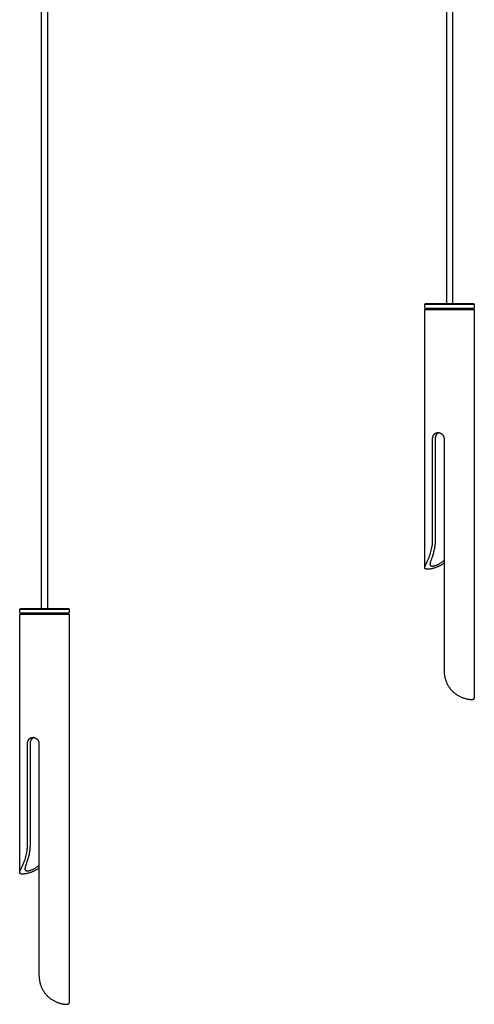
# Model space of a CAD drawing. Units: millimetres. Extents: x -549 to 990, y -1757 to 67.
# Drawn here: x 315 to 489, y -1709 to -1331 of the extents above; entities that cross this region are included whole.
import ezdxf

# ---------------------------------------------------------------- set-up
doc = ezdxf.new("R2010")
doc.units = ezdxf.units.MM
doc.layers.add('Graypants_Rain36_Reed', color=36, linetype='Continuous', true_color=0x874900)

msp = doc.modelspace()

# ---------------------------------------------------------------- linework, layer by layer
at = {"layer": 'Graypants_Rain36_Reed', "color": 36, "lineweight": -3, "true_color": 0x874900}
for p, q in [((323.07, -1556.63), (323.07, -755.17)), ((325.27, -755.17), (325.27, -1556.63)), ((478.52, -1439.59), (478.52, -755.16)), ((480.72, -755.16), (480.72, -1439.59)), ((470.12, -1439.84), (470.37, -1439.59)), ((470.12, -1439.84), (489.12, -1439.84)), ((470.12, -1441.34), (470.12, -1439.84)), ((470.37, -1439.59), (488.87, -1439.59)), ((488.87, -1439.59), (489.12, -1439.84)), ((489.12, -1439.84), (489.12, -1441.34)), ((470.12, -1441.34), (489.12, -1441.34)), ((470.12, -1441.84), (470.37, -1441.59)), ((470.12, -1441.84), (489.12, -1441.84)), ((470.12, -1540.97), (470.12, -1441.84)), ((470.37, -1441.59), (488.87, -1441.59)), ((478.52, -1441.59), (478.52, -1441.34)), ((480.72, -1441.34), (480.72, -1441.59)), ((488.87, -1441.59), (489.12, -1441.84)), ((489.12, -1441.84), (489.12, -1590.97)), ((473.11, -1530.36), (473.11, -1491.59)), ((474.09, -1491.59), (474.09, -1530.36)), ((477.53, -1491.59), (477.53, -1580.36)), ((314.67, -1556.88), (314.92, -1556.63)), ((314.67, -1556.88), (333.67, -1556.88)), ((314.67, -1558.38), (314.67, -1556.88)), ((314.92, -1556.63), (333.42, -1556.63)), ((333.42, -1556.63), (333.67, -1556.88)), ((333.67, -1556.88), (333.67, -1558.38)), ((314.67, -1558.38), (333.67, -1558.38)), ((314.67, -1558.88), (333.67, -1558.88)), ((314.67, -1658.01), (314.67, -1558.88)), ((323.07, -1558.88), (323.07, -1558.38)), ((325.27, -1558.38), (325.27, -1558.88)), ((333.67, -1558.88), (333.67, -1708.01)), ((317.66, -1647.41), (317.66, -1608.63)), ((318.64, -1608.63), (318.64, -1647.41)), ((322.07, -1608.63), (322.07, -1697.41))]:
    msp.add_line(p, q, dxfattribs=at)
for points in [[(473.11, -1491.59), (473.11, -1491.53), (473.11, -1491.47), (473.12, -1491.4), (473.12, -1491.34), (473.12, -1491.28), (473.13, -1491.22), (473.14, -1491.16), (473.15, -1491.1), (473.16, -1491.04), (473.17, -1490.98), (473.18, -1490.92), (473.19, -1490.86), (473.21, -1490.8), (473.22, -1490.74), (473.24, -1490.69), (473.26, -1490.63), (473.27, -1490.57), (473.29, -1490.52), (473.31, -1490.46), (473.34, -1490.41), (473.36, -1490.35), (473.38, -1490.3), (473.41, -1490.25), (473.43, -1490.2), (473.46, -1490.15), (473.49, -1490.1), (473.52, -1490.05), (473.55, -1490), (473.58, -1489.96), (473.61, -1489.91), (473.64, -1489.86), (473.68, -1489.82), (473.71, -1489.78), (473.75, -1489.74), (473.79, -1489.7), (473.82, -1489.66), (473.86, -1489.62), (473.9, -1489.58), (473.94, -1489.54), (473.98, -1489.51), (474.02, -1489.48), (474.07, -1489.44), (474.11, -1489.41), (474.15, -1489.38), (474.2, -1489.36), (474.24, -1489.33), (474.29, -1489.3), (474.34, -1489.28), (474.38, -1489.26), (474.43, -1489.24), (474.48, -1489.22), (474.53, -1489.2), (474.58, -1489.18), (474.63, -1489.16), (474.68, -1489.15), (474.73, -1489.14), (474.78, -1489.13), (474.84, -1489.12), (474.89, -1489.11), (474.94, -1489.1), (475, -1489.1), (475.05, -1489.09), (475.11, -1489.09), (475.16, -1489.09)], [(475.64, -1489.15), (475.61, -1489.15), (475.57, -1489.17), (475.53, -1489.18), (475.5, -1489.19), (475.46, -1489.2), (475.42, -1489.22), (475.39, -1489.23), (475.35, -1489.25), (475.32, -1489.26), (475.29, -1489.28), (475.25, -1489.3), (475.22, -1489.31), (475.19, -1489.33), (475.15, -1489.35), (475.12, -1489.37), (475.09, -1489.39), (475.06, -1489.42), (475.03, -1489.44), (475, -1489.46), (474.97, -1489.48), (474.94, -1489.51), (474.91, -1489.53), (474.88, -1489.56), (474.85, -1489.59), (474.82, -1489.61), (474.79, -1489.64), (474.77, -1489.67), (474.74, -1489.7), (474.71, -1489.73), (474.69, -1489.76), (474.66, -1489.79), (474.64, -1489.82), (474.61, -1489.86), (474.57, -1489.91), (474.54, -1489.96), (474.51, -1490), (474.48, -1490.05), (474.46, -1490.1), (474.43, -1490.15), (474.4, -1490.2), (474.38, -1490.25), (474.35, -1490.3), (474.33, -1490.35), (474.31, -1490.41), (474.29, -1490.46), (474.27, -1490.52), (474.25, -1490.57), (474.23, -1490.63), (474.22, -1490.68), (474.2, -1490.74), (474.19, -1490.8), (474.17, -1490.86), (474.16, -1490.92), (474.15, -1490.98), (474.14, -1491.04), (474.13, -1491.1), (474.12, -1491.16), (474.11, -1491.22), (474.11, -1491.28), (474.1, -1491.34), (474.1, -1491.4), (474.1, -1491.47), (474.09, -1491.53), (474.09, -1491.59)], [(475.16, -1489.09), (475.22, -1489.09), (475.27, -1489.09), (475.33, -1489.1), (475.38, -1489.1), (475.44, -1489.11), (475.49, -1489.12), (475.55, -1489.13), (475.6, -1489.14), (475.66, -1489.15), (475.71, -1489.16), (475.76, -1489.18), (475.82, -1489.2), (475.87, -1489.22), (475.93, -1489.24), (475.98, -1489.26), (476.03, -1489.28), (476.08, -1489.3), (476.13, -1489.33), (476.19, -1489.36), (476.24, -1489.38), (476.29, -1489.41), (476.34, -1489.44), (476.39, -1489.48), (476.43, -1489.51), (476.48, -1489.54), (476.53, -1489.58), (476.58, -1489.62), (476.62, -1489.66), (476.67, -1489.7), (476.71, -1489.74), (476.76, -1489.78), (476.8, -1489.82), (476.84, -1489.86), (476.88, -1489.91), (476.92, -1489.96), (476.96, -1490), (477, -1490.05), (477.03, -1490.1), (477.07, -1490.15), (477.1, -1490.2), (477.14, -1490.25), (477.17, -1490.3), (477.2, -1490.35), (477.23, -1490.41), (477.26, -1490.46), (477.28, -1490.52), (477.31, -1490.57), (477.33, -1490.63), (477.36, -1490.69), (477.38, -1490.74), (477.4, -1490.8), (477.42, -1490.86), (477.43, -1490.92), (477.45, -1490.98), (477.46, -1491.04), (477.48, -1491.1), (477.49, -1491.16), (477.5, -1491.22), (477.51, -1491.28), (477.51, -1491.34), (477.52, -1491.4), (477.52, -1491.47), (477.52, -1491.53), (477.53, -1491.59)], [(470.12, -1540.97), (470.12, -1540.95), (470.12, -1540.93), (470.12, -1540.91), (470.12, -1540.89), (470.13, -1540.86), (470.13, -1540.84), (470.13, -1540.81), (470.14, -1540.79), (470.14, -1540.77), (470.15, -1540.72), (470.17, -1540.66), (470.18, -1540.61), (470.2, -1540.55), (470.21, -1540.5), (470.23, -1540.44), (470.28, -1540.31), (470.33, -1540.18), (470.39, -1540.05), (470.52, -1539.75), (471.04, -1538.67), (471.42, -1537.84), (471.61, -1537.39), (471.8, -1536.93), (471.99, -1536.44), (472.17, -1535.94), (472.34, -1535.42), (472.49, -1534.89), (472.63, -1534.36), (472.75, -1533.82), (472.85, -1533.27), (472.94, -1532.72), (472.98, -1532.43), (473.02, -1532.13), (473.04, -1531.84), (473.07, -1531.55), (473.09, -1531.25), (473.1, -1530.96), (473.11, -1530.66), (473.11, -1530.36)], [(474.09, -1530.36), (474.09, -1530.84), (474.07, -1531.31), (474.04, -1531.78), (473.99, -1532.24), (473.94, -1532.69), (473.87, -1533.14), (473.8, -1533.59), (473.71, -1534.02), (473.62, -1534.46), (473.51, -1534.89), (473.4, -1535.32), (473.28, -1535.73), (473.04, -1536.53), (472.33, -1538.61), (472.25, -1538.89), (472.21, -1539.02), (472.18, -1539.14), (472.16, -1539.26), (472.15, -1539.32), (472.14, -1539.38), (472.13, -1539.43), (472.13, -1539.49), (472.12, -1539.54), (472.12, -1539.59), (472.12, -1539.61), (472.12, -1539.64)], [(473, -1540.36), (473.06, -1540.36), (473.12, -1540.36), (473.18, -1540.36), (473.24, -1540.35), (473.31, -1540.35), (473.37, -1540.34), (473.44, -1540.33), (473.51, -1540.32), (473.66, -1540.29), (473.8, -1540.26), (473.96, -1540.22), (474.12, -1540.18), (474.28, -1540.12), (474.45, -1540.07), (474.62, -1540), (474.79, -1539.93), (474.97, -1539.86), (475.16, -1539.77), (475.34, -1539.68), (475.53, -1539.59), (475.79, -1539.45), (476.04, -1539.29), (476.3, -1539.13), (476.55, -1538.96), (476.8, -1538.77), (477.05, -1538.58), (477.29, -1538.38), (477.53, -1538.16)], [(471.23, -1541.59), (471.1, -1541.59), (471.03, -1541.58), (470.97, -1541.58), (470.91, -1541.58), (470.85, -1541.57), (470.8, -1541.56), (470.75, -1541.55), (470.7, -1541.55), (470.65, -1541.54), (470.62, -1541.53), (470.6, -1541.52), (470.58, -1541.52), (470.56, -1541.51), (470.53, -1541.5), (470.51, -1541.5), (470.49, -1541.49), (470.47, -1541.48), (470.45, -1541.47), (470.43, -1541.46), (470.42, -1541.46), (470.4, -1541.45), (470.38, -1541.44), (470.37, -1541.43), (470.35, -1541.42), (470.33, -1541.41), (470.32, -1541.4), (470.3, -1541.39), (470.29, -1541.37), (470.28, -1541.36), (470.27, -1541.36), (470.26, -1541.35), (470.26, -1541.34), (470.25, -1541.34), (470.25, -1541.33), (470.24, -1541.32), (470.23, -1541.32), (470.23, -1541.31), (470.22, -1541.3), (470.22, -1541.3), (470.21, -1541.29), (470.21, -1541.28), (470.2, -1541.28), (470.2, -1541.27), (470.19, -1541.26), (470.19, -1541.26), (470.19, -1541.25), (470.18, -1541.24), (470.18, -1541.23), (470.17, -1541.23), (470.17, -1541.22), (470.17, -1541.21), (470.16, -1541.2), (470.16, -1541.19), (470.16, -1541.19), (470.15, -1541.18), (470.15, -1541.17), (470.15, -1541.16), (470.15, -1541.15), (470.14, -1541.14), (470.14, -1541.13), (470.13, -1541.11), (470.13, -1541.09), (470.13, -1541.07), (470.12, -1541.05), (470.12, -1541.03), (470.12, -1541.01), (470.12, -1540.99), (470.12, -1540.97)], [(477.53, -1539.24), (477.33, -1539.39), (477.14, -1539.52), (476.95, -1539.66), (476.75, -1539.79), (476.56, -1539.91), (476.36, -1540.03), (476.16, -1540.14), (475.96, -1540.25), (475.76, -1540.35), (475.56, -1540.45), (475.36, -1540.55), (475.16, -1540.64), (474.96, -1540.72), (474.76, -1540.8), (474.36, -1540.95), (474.13, -1541.04), (473.89, -1541.11), (473.66, -1541.18), (473.44, -1541.24), (473.22, -1541.3), (473.01, -1541.35), (472.8, -1541.4), (472.6, -1541.44), (472.41, -1541.48), (472.22, -1541.51), (472.03, -1541.53), (471.86, -1541.55), (471.69, -1541.57), (471.53, -1541.58), (471.38, -1541.59), (471.23, -1541.59)], [(472.12, -1539.64), (472.12, -1539.66), (472.12, -1539.69), (472.12, -1539.71), (472.12, -1539.73), (472.13, -1539.75), (472.13, -1539.77), (472.13, -1539.79), (472.13, -1539.81), (472.14, -1539.83), (472.14, -1539.85), (472.15, -1539.87), (472.15, -1539.89), (472.16, -1539.91), (472.16, -1539.93), (472.17, -1539.95), (472.17, -1539.96), (472.18, -1539.98), (472.19, -1540), (472.2, -1540.01), (472.2, -1540.03), (472.21, -1540.04), (472.22, -1540.06), (472.23, -1540.07), (472.24, -1540.09), (472.25, -1540.1), (472.26, -1540.11), (472.27, -1540.13), (472.28, -1540.14), (472.3, -1540.15), (472.31, -1540.16), (472.32, -1540.18), (472.34, -1540.19), (472.35, -1540.2), (472.36, -1540.21), (472.38, -1540.22), (472.39, -1540.23), (472.41, -1540.24), (472.42, -1540.25), (472.44, -1540.26), (472.46, -1540.27), (472.48, -1540.27), (472.49, -1540.28), (472.51, -1540.29), (472.53, -1540.3), (472.55, -1540.3), (472.57, -1540.31), (472.59, -1540.31), (472.61, -1540.32), (472.63, -1540.33), (472.65, -1540.33), (472.67, -1540.34), (472.7, -1540.34), (472.72, -1540.34), (472.74, -1540.35), (472.79, -1540.35), (472.84, -1540.36), (472.89, -1540.36), (472.94, -1540.36), (473, -1540.36)], [(477.53, -1580.36), (477.53, -1580.66), (477.54, -1580.96), (477.56, -1581.25), (477.58, -1581.55), (477.61, -1581.84), (477.65, -1582.13), (477.7, -1582.43), (477.75, -1582.72), (477.81, -1582.99), (477.87, -1583.27), (477.95, -1583.55), (478.02, -1583.82), (478.11, -1584.09), (478.2, -1584.36), (478.3, -1584.63), (478.4, -1584.89), (478.52, -1585.16), (478.64, -1585.42), (478.77, -1585.68), (478.9, -1585.94), (479.04, -1586.19), (479.19, -1586.44), (479.35, -1586.69), (479.51, -1586.93), (479.68, -1587.16), (479.85, -1587.39), (480.04, -1587.62), (480.22, -1587.84), (480.42, -1588.06), (480.62, -1588.27), (480.83, -1588.47), (481.04, -1588.67), (481.26, -1588.87), (481.49, -1589.07), (481.73, -1589.25), (481.96, -1589.42), (482.2, -1589.59), (482.44, -1589.75), (482.68, -1589.9), (482.92, -1590.05), (483.16, -1590.18), (483.41, -1590.31), (483.65, -1590.44), (483.9, -1590.55), (484.14, -1590.66), (484.39, -1590.77), (484.63, -1590.86), (484.88, -1590.95), (485.12, -1591.04), (485.35, -1591.11), (485.58, -1591.18), (485.8, -1591.24), (486.02, -1591.3), (486.23, -1591.35), (486.44, -1591.4), (486.64, -1591.44), (486.84, -1591.48), (487.02, -1591.51), (487.21, -1591.53), (487.38, -1591.55), (487.55, -1591.57), (487.71, -1591.58), (487.86, -1591.59), (488.01, -1591.59), (488.14, -1591.59), (488.21, -1591.58), (488.27, -1591.58), (488.33, -1591.58), (488.39, -1591.57), (488.44, -1591.56), (488.49, -1591.55), (488.55, -1591.55), (488.59, -1591.54), (488.62, -1591.53), (488.64, -1591.52), (488.66, -1591.52), (488.69, -1591.51), (488.71, -1591.5), (488.73, -1591.5), (488.75, -1591.49), (488.77, -1591.48), (488.79, -1591.47), (488.81, -1591.46), (488.82, -1591.46), (488.84, -1591.45), (488.86, -1591.44), (488.88, -1591.43), (488.89, -1591.42), (488.91, -1591.41), (488.92, -1591.4), (488.94, -1591.39), (488.95, -1591.37), (488.96, -1591.36), (488.97, -1591.36), (488.98, -1591.35), (488.98, -1591.34), (488.99, -1591.34), (488.99, -1591.33), (489, -1591.32), (489.01, -1591.32), (489.01, -1591.31), (489.02, -1591.3), (489.02, -1591.3), (489.03, -1591.29), (489.03, -1591.28), (489.04, -1591.28), (489.04, -1591.27), (489.05, -1591.26), (489.05, -1591.26), (489.05, -1591.25), (489.06, -1591.24), (489.06, -1591.23), (489.07, -1591.23), (489.07, -1591.22), (489.07, -1591.21), (489.08, -1591.2), (489.08, -1591.19), (489.08, -1591.19), (489.09, -1591.18), (489.09, -1591.17), (489.09, -1591.16), (489.1, -1591.15), (489.1, -1591.14), (489.1, -1591.13), (489.11, -1591.11), (489.11, -1591.09), (489.11, -1591.07), (489.12, -1591.05), (489.12, -1591.03), (489.12, -1591.01), (489.12, -1590.99), (489.12, -1590.97)], [(317.66, -1608.63), (317.66, -1608.57), (317.66, -1608.51), (317.66, -1608.45), (317.66, -1608.38), (317.67, -1608.32), (317.68, -1608.26), (317.68, -1608.2), (317.69, -1608.14), (317.7, -1608.08), (317.71, -1608.02), (317.72, -1607.96), (317.74, -1607.9), (317.75, -1607.84), (317.77, -1607.79), (317.78, -1607.73), (317.8, -1607.67), (317.82, -1607.61), (317.84, -1607.56), (317.86, -1607.5), (317.88, -1607.45), (317.9, -1607.4), (317.93, -1607.34), (317.95, -1607.29), (317.98, -1607.24), (318.01, -1607.19), (318.03, -1607.14), (318.06, -1607.09), (318.09, -1607.04), (318.12, -1607), (318.16, -1606.95), (318.19, -1606.91), (318.22, -1606.86), (318.26, -1606.82), (318.29, -1606.78), (318.33, -1606.74), (318.37, -1606.7), (318.41, -1606.66), (318.45, -1606.62), (318.49, -1606.59), (318.53, -1606.55), (318.57, -1606.52), (318.61, -1606.49), (318.65, -1606.46), (318.7, -1606.43), (318.74, -1606.4), (318.79, -1606.37), (318.83, -1606.35), (318.88, -1606.32), (318.93, -1606.3), (318.98, -1606.28), (319.03, -1606.26), (319.07, -1606.24), (319.12, -1606.22), (319.17, -1606.21), (319.23, -1606.19), (319.28, -1606.18), (319.33, -1606.17), (319.38, -1606.16), (319.43, -1606.15), (319.49, -1606.14), (319.54, -1606.14), (319.6, -1606.13), (319.65, -1606.13), (319.71, -1606.13)], [(320.18, -1606.19), (320.15, -1606.2), (320.11, -1606.21), (320.07, -1606.22), (320.04, -1606.23), (320, -1606.24), (319.97, -1606.26), (319.93, -1606.27), (319.9, -1606.29), (319.86, -1606.3), (319.83, -1606.32), (319.79, -1606.34), (319.76, -1606.36), (319.73, -1606.37), (319.7, -1606.39), (319.66, -1606.41), (319.63, -1606.44), (319.6, -1606.46), (319.57, -1606.48), (319.54, -1606.5), (319.51, -1606.53), (319.48, -1606.55), (319.45, -1606.58), (319.42, -1606.6), (319.39, -1606.63), (319.37, -1606.66), (319.34, -1606.68), (319.31, -1606.71), (319.28, -1606.74), (319.26, -1606.77), (319.23, -1606.8), (319.21, -1606.83), (319.18, -1606.86), (319.15, -1606.91), (319.12, -1606.95), (319.09, -1607), (319.06, -1607.04), (319.03, -1607.09), (319, -1607.14), (318.97, -1607.19), (318.95, -1607.24), (318.92, -1607.29), (318.9, -1607.34), (318.88, -1607.39), (318.85, -1607.45), (318.83, -1607.5), (318.81, -1607.56), (318.8, -1607.61), (318.78, -1607.67), (318.76, -1607.73), (318.74, -1607.78), (318.73, -1607.84), (318.72, -1607.9), (318.7, -1607.96), (318.69, -1608.02), (318.68, -1608.08), (318.67, -1608.14), (318.67, -1608.2), (318.66, -1608.26), (318.65, -1608.32), (318.65, -1608.38), (318.64, -1608.44), (318.64, -1608.51), (318.64, -1608.57), (318.64, -1608.63)], [(319.71, -1606.13), (319.76, -1606.13), (319.82, -1606.13), (319.87, -1606.14), (319.93, -1606.14), (319.98, -1606.15), (320.04, -1606.16), (320.09, -1606.17), (320.15, -1606.18), (320.2, -1606.19), (320.26, -1606.21), (320.31, -1606.22), (320.36, -1606.24), (320.42, -1606.26), (320.47, -1606.28), (320.52, -1606.3), (320.58, -1606.32), (320.63, -1606.35), (320.68, -1606.37), (320.73, -1606.4), (320.78, -1606.43), (320.83, -1606.46), (320.88, -1606.49), (320.93, -1606.52), (320.98, -1606.55), (321.03, -1606.59), (321.08, -1606.62), (321.12, -1606.66), (321.17, -1606.7), (321.21, -1606.74), (321.26, -1606.78), (321.3, -1606.82), (321.34, -1606.86), (321.39, -1606.91), (321.43, -1606.95), (321.47, -1607), (321.5, -1607.04), (321.54, -1607.09), (321.58, -1607.14), (321.61, -1607.19), (321.65, -1607.24), (321.68, -1607.29), (321.71, -1607.34), (321.74, -1607.4), (321.77, -1607.45), (321.8, -1607.5), (321.83, -1607.56), (321.85, -1607.61), (321.88, -1607.67), (321.9, -1607.73), (321.92, -1607.79), (321.94, -1607.84), (321.96, -1607.9), (321.98, -1607.96), (321.99, -1608.02), (322.01, -1608.08), (322.02, -1608.14), (322.03, -1608.2), (322.04, -1608.26), (322.05, -1608.32), (322.06, -1608.38), (322.06, -1608.45), (322.07, -1608.51), (322.07, -1608.57), (322.07, -1608.63)], [(314.67, -1658.01), (314.67, -1657.99), (314.67, -1657.97), (314.67, -1657.95), (314.67, -1657.93), (314.67, -1657.9), (314.67, -1657.88), (314.68, -1657.86), (314.68, -1657.83), (314.69, -1657.81), (314.7, -1657.76), (314.71, -1657.7), (314.72, -1657.65), (314.74, -1657.59), (314.76, -1657.54), (314.78, -1657.48), (314.82, -1657.36), (314.88, -1657.23), (314.93, -1657.09), (315.07, -1656.79), (315.58, -1655.72), (315.97, -1654.88), (316.16, -1654.44), (316.35, -1653.97), (316.53, -1653.48), (316.71, -1652.98), (316.88, -1652.46), (317.04, -1651.93), (317.17, -1651.4), (317.29, -1650.86), (317.4, -1650.31), (317.49, -1649.76), (317.53, -1649.47), (317.56, -1649.17), (317.59, -1648.88), (317.61, -1648.59), (317.63, -1648.29), (317.64, -1648), (317.65, -1647.7), (317.66, -1647.41)], [(318.64, -1647.41), (318.63, -1647.88), (318.61, -1648.35), (318.58, -1648.82), (318.54, -1649.28), (318.48, -1649.74), (318.42, -1650.18), (318.34, -1650.63), (318.26, -1651.06), (318.16, -1651.5), (318.06, -1651.94), (317.94, -1652.36), (317.83, -1652.77), (317.58, -1653.57), (316.88, -1655.65), (316.79, -1655.93), (316.76, -1656.06), (316.73, -1656.18), (316.71, -1656.3), (316.69, -1656.36), (316.69, -1656.42), (316.68, -1656.47), (316.67, -1656.53), (316.67, -1656.58), (316.67, -1656.63), (316.67, -1656.66), (316.67, -1656.68)], [(317.54, -1657.41), (317.6, -1657.4), (317.66, -1657.4), (317.72, -1657.4), (317.79, -1657.39), (317.85, -1657.39), (317.92, -1657.38), (317.99, -1657.37), (318.06, -1657.36), (318.2, -1657.33), (318.35, -1657.3), (318.5, -1657.26), (318.66, -1657.22), (318.83, -1657.17), (318.99, -1657.11), (319.16, -1657.04), (319.34, -1656.97), (319.52, -1656.9), (319.7, -1656.82), (319.88, -1656.73), (320.07, -1656.63), (320.33, -1656.49), (320.59, -1656.34), (320.84, -1656.17), (321.09, -1656), (321.34, -1655.82), (321.59, -1655.62), (321.83, -1655.42), (322.07, -1655.2)], [(315.78, -1658.63), (315.64, -1658.63), (315.58, -1658.63), (315.52, -1658.62), (315.46, -1658.62), (315.4, -1658.61), (315.34, -1658.6), (315.29, -1658.6), (315.24, -1658.59), (315.19, -1658.58), (315.17, -1658.57), (315.14, -1658.56), (315.12, -1658.56), (315.1, -1658.55), (315.08, -1658.54), (315.06, -1658.54), (315.04, -1658.53), (315.02, -1658.52), (315, -1658.51), (314.98, -1658.51), (314.96, -1658.5), (314.94, -1658.49), (314.93, -1658.48), (314.91, -1658.47), (314.89, -1658.46), (314.88, -1658.45), (314.86, -1658.44), (314.85, -1658.43), (314.84, -1658.41), (314.82, -1658.4), (314.82, -1658.4), (314.81, -1658.39), (314.8, -1658.38), (314.8, -1658.38), (314.79, -1658.37), (314.79, -1658.37), (314.78, -1658.36), (314.77, -1658.35), (314.77, -1658.35), (314.76, -1658.34), (314.76, -1658.33), (314.75, -1658.33), (314.75, -1658.32), (314.74, -1658.31), (314.74, -1658.3), (314.74, -1658.3), (314.73, -1658.29), (314.73, -1658.28), (314.72, -1658.27), (314.72, -1658.27), (314.71, -1658.26), (314.71, -1658.25), (314.71, -1658.24), (314.7, -1658.23), (314.7, -1658.23), (314.7, -1658.22), (314.7, -1658.21), (314.69, -1658.2), (314.69, -1658.19), (314.69, -1658.18), (314.68, -1658.17), (314.68, -1658.15), (314.68, -1658.13), (314.67, -1658.11), (314.67, -1658.09), (314.67, -1658.07), (314.67, -1658.05), (314.67, -1658.03), (314.67, -1658.01)], [(322.07, -1656.28), (321.88, -1656.43), (321.69, -1656.57), (321.49, -1656.7), (321.3, -1656.83), (321.1, -1656.95), (320.9, -1657.07), (320.7, -1657.18), (320.5, -1657.29), (320.31, -1657.39), (320.11, -1657.49), (319.91, -1657.59), (319.7, -1657.68), (319.51, -1657.76), (319.31, -1657.84), (318.91, -1657.99), (318.67, -1658.08), (318.44, -1658.15), (318.21, -1658.22), (317.99, -1658.29), (317.77, -1658.34), (317.55, -1658.4), (317.35, -1658.44), (317.15, -1658.48), (316.95, -1658.52), (316.76, -1658.55), (316.58, -1658.57), (316.4, -1658.59), (316.24, -1658.61), (316.08, -1658.62), (315.92, -1658.63), (315.78, -1658.63)], [(316.67, -1656.68), (316.67, -1656.7), (316.67, -1656.73), (316.67, -1656.75), (316.67, -1656.77), (316.67, -1656.79), (316.67, -1656.81), (316.68, -1656.83), (316.68, -1656.85), (316.68, -1656.87), (316.69, -1656.89), (316.69, -1656.91), (316.7, -1656.93), (316.7, -1656.95), (316.71, -1656.97), (316.71, -1656.99), (316.72, -1657), (316.73, -1657.02), (316.73, -1657.04), (316.74, -1657.05), (316.75, -1657.07), (316.76, -1657.08), (316.77, -1657.1), (316.78, -1657.11), (316.79, -1657.13), (316.8, -1657.14), (316.81, -1657.16), (316.82, -1657.17), (316.83, -1657.18), (316.84, -1657.19), (316.85, -1657.21), (316.87, -1657.22), (316.88, -1657.23), (316.89, -1657.24), (316.91, -1657.25), (316.92, -1657.26), (316.94, -1657.27), (316.95, -1657.28), (316.97, -1657.29), (316.99, -1657.3), (317, -1657.31), (317.02, -1657.31), (317.04, -1657.32), (317.06, -1657.33), (317.08, -1657.34), (317.09, -1657.34), (317.11, -1657.35), (317.13, -1657.36), (317.15, -1657.36), (317.18, -1657.37), (317.2, -1657.37), (317.22, -1657.38), (317.24, -1657.38), (317.26, -1657.38), (317.29, -1657.39), (317.33, -1657.39), (317.38, -1657.4), (317.43, -1657.4), (317.49, -1657.4), (317.54, -1657.41)], [(322.07, -1697.41), (322.07, -1697.7), (322.08, -1698), (322.1, -1698.29), (322.13, -1698.59), (322.16, -1698.88), (322.2, -1699.17), (322.24, -1699.47), (322.3, -1699.76), (322.36, -1700.04), (322.42, -1700.31), (322.49, -1700.59), (322.57, -1700.86), (322.65, -1701.13), (322.74, -1701.4), (322.84, -1701.67), (322.95, -1701.93), (323.06, -1702.2), (323.18, -1702.46), (323.31, -1702.72), (323.45, -1702.98), (323.59, -1703.24), (323.74, -1703.48), (323.89, -1703.73), (324.06, -1703.97), (324.22, -1704.2), (324.4, -1704.44), (324.58, -1704.66), (324.77, -1704.88), (324.96, -1705.1), (325.16, -1705.31), (325.37, -1705.52), (325.58, -1705.72), (325.81, -1705.92), (326.04, -1706.11), (326.27, -1706.29), (326.5, -1706.47), (326.74, -1706.63), (326.98, -1706.79), (327.22, -1706.94), (327.46, -1707.09), (327.71, -1707.23), (327.95, -1707.36), (328.2, -1707.48), (328.44, -1707.59), (328.69, -1707.7), (328.93, -1707.81), (329.18, -1707.9), (329.42, -1707.99), (329.66, -1708.08), (329.89, -1708.15), (330.12, -1708.22), (330.34, -1708.29), (330.56, -1708.34), (330.78, -1708.4), (330.98, -1708.44), (331.19, -1708.48), (331.38, -1708.52), (331.57, -1708.55), (331.75, -1708.57), (331.93, -1708.59), (332.09, -1708.61), (332.26, -1708.62), (332.41, -1708.63), (332.55, -1708.63), (332.69, -1708.63), (332.75, -1708.63), (332.81, -1708.62), (332.87, -1708.62), (332.93, -1708.61), (332.99, -1708.6), (333.04, -1708.6), (333.09, -1708.59), (333.14, -1708.58), (333.16, -1708.57), (333.19, -1708.56), (333.21, -1708.56), (333.23, -1708.55), (333.25, -1708.54), (333.27, -1708.54), (333.29, -1708.53), (333.31, -1708.52), (333.33, -1708.51), (333.35, -1708.51), (333.37, -1708.5), (333.39, -1708.49), (333.4, -1708.48), (333.42, -1708.47), (333.44, -1708.46), (333.45, -1708.45), (333.47, -1708.44), (333.48, -1708.43), (333.5, -1708.41), (333.51, -1708.4), (333.51, -1708.4), (333.52, -1708.39), (333.53, -1708.38), (333.53, -1708.38), (333.54, -1708.37), (333.55, -1708.37), (333.55, -1708.36), (333.56, -1708.35), (333.56, -1708.35), (333.57, -1708.34), (333.57, -1708.33), (333.58, -1708.33), (333.58, -1708.32), (333.59, -1708.31), (333.59, -1708.3), (333.6, -1708.3), (333.6, -1708.29), (333.6, -1708.28), (333.61, -1708.27), (333.61, -1708.27), (333.62, -1708.26), (333.62, -1708.25), (333.62, -1708.24), (333.63, -1708.23), (333.63, -1708.23), (333.63, -1708.22), (333.64, -1708.21), (333.64, -1708.2), (333.64, -1708.19), (333.64, -1708.18), (333.65, -1708.17), (333.65, -1708.15), (333.66, -1708.13), (333.66, -1708.11), (333.66, -1708.09), (333.66, -1708.07), (333.66, -1708.05), (333.66, -1708.03), (333.67, -1708.01)]]:
    msp.add_lwpolyline(points, dxfattribs=at)

doc.saveas('drawing.dxf')
